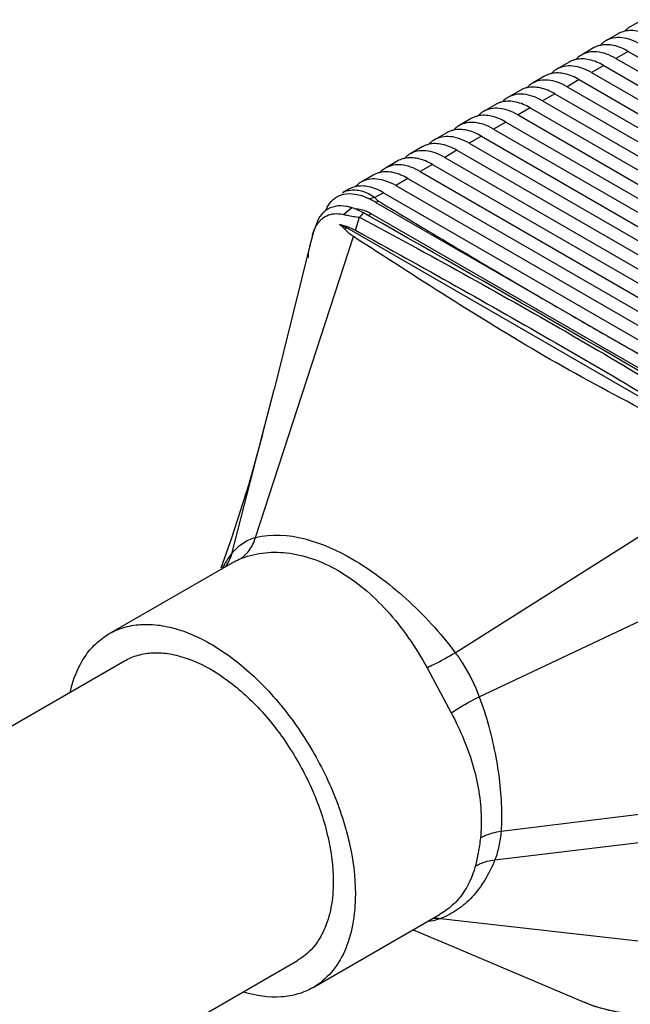
# Model space of a CAD drawing. Units: inches. Extents: x 0.5 to 43.5, y 0.5 to 33.5.
# Drawn here: x 40.3 to 41, y 16.9 to 18.1 of the extents above; entities that cross this region are included whole.
import ezdxf

# ---------------------------------------------------------------- set-up
doc = ezdxf.new("R2010")
doc.units = ezdxf.units.IN
doc.header["$LTSCALE"] = 2.42
doc.header["$MEASUREMENT"] = 0
doc.layers.get('0').update_dxf_attribs({"linetype": 'CONTINUOUS'})
doc.layers.add('AXIS', color=7, linetype='CONTINUOUS')

msp = doc.modelspace()

# ---------------------------------------------------------------- linework, layer by layer
at = {"color": 7, "linetype": 'CONTINUOUS'}
for p, q in [((40.9801, 18.063), (40.9661, 18.055)), ((40.9522, 18.0469), (40.9383, 18.0389)), ((40.9244, 18.0309), (40.9105, 18.0228)), ((40.9638, 18.027), (40.9498, 18.0189)), ((40.9638, 18.027), (41.4537, 17.7441)), ((40.8966, 18.0148), (40.8826, 18.0068)), ((40.9498, 18.0189), (41.4259, 17.7441)), ((40.9359, 18.0109), (40.922, 18.0029)), ((40.922, 18.0029), (41.398, 17.728)), ((40.9359, 18.0109), (41.4259, 17.728)), ((40.8687, 17.9987), (40.8548, 17.9907)), ((40.9081, 17.9948), (40.8942, 17.9868)), ((40.9081, 17.9948), (41.398, 17.7119)), ((40.8409, 17.9826), (40.827, 17.9746)), ((40.8802, 17.9787), (40.8663, 17.9707)), ((40.8802, 17.9787), (41.3702, 17.6959)), ((40.8942, 17.9868), (41.3702, 17.7119)), ((40.8663, 17.9707), (41.3424, 17.6959)), ((40.813, 17.9666), (40.7991, 17.9585)), ((40.8524, 17.9627), (40.8385, 17.9546)), ((40.8524, 17.9627), (41.3424, 17.6798)), ((40.7852, 17.9505), (40.7713, 17.9425)), ((40.8246, 17.9466), (40.8106, 17.9386)), ((40.8246, 17.9466), (41.3145, 17.6637)), ((40.8385, 17.9546), (41.3145, 17.6798)), ((40.7574, 17.9344), (40.7434, 17.9264)), ((40.8106, 17.9386), (41.2867, 17.6637)), ((40.7967, 17.9305), (40.7828, 17.9225)), ((40.7967, 17.9305), (41.2867, 17.6477)), ((40.7295, 17.9184), (40.7156, 17.9103)), ((40.7689, 17.9145), (40.755, 17.9064)), ((40.7689, 17.9145), (41.2589, 17.6316)), ((40.7828, 17.9225), (41.2589, 17.6477)), ((40.7017, 17.9023), (40.6878, 17.8942)), ((40.755, 17.9064), (41.231, 17.6316)), ((40.7411, 17.8984), (40.7271, 17.8903)), ((40.7271, 17.8903), (41.2032, 17.6155)), ((40.7411, 17.8984), (41.231, 17.6155)), ((40.6738, 17.8862), (40.6599, 17.8782)), ((40.7132, 17.8823), (40.6993, 17.8743)), ((40.7132, 17.8823), (41.2032, 17.5994)), ((40.646, 17.8701), (40.6387, 17.8659)), ((40.6993, 17.8743), (41.1753, 17.5994)), ((40.6854, 17.8662), (40.6757, 17.8607)), ((40.6854, 17.8662), (41.1753, 17.5834)), ((40.6585, 17.8472), (40.6542, 17.8478)), ((40.6633, 17.8459), (40.6585, 17.8472)), ((40.6768, 17.855), (40.9094, 17.7208)), ((40.6102, 17.8338), (40.6054, 17.8206)), ((40.6114, 17.8322), (40.6145, 17.8356)), ((40.634, 17.8423), (40.6365, 17.8421)), ((40.6365, 17.8421), (40.6404, 17.8414)), ((40.6534, 17.8235), (40.6582, 17.8383)), ((40.6697, 17.8392), (40.6626, 17.8432)), ((40.6715, 17.8421), (40.668, 17.8401)), ((41.1475, 17.5673), (40.6715, 17.8421)), ((40.6436, 17.8261), (40.6414, 17.8248)), ((41.1197, 17.5512), (40.6436, 17.8261)), ((40.5398, 17.474), (40.6511, 17.8163)), ((40.6045, 17.8173), (40.6021, 17.8076)), ((40.6054, 17.8207), (40.6045, 17.8173)), ((40.6045, 17.8173), (40.6052, 17.8199)), ((40.6054, 17.8206), (40.6052, 17.8199)), ((40.6054, 17.8207), (40.6054, 17.8206)), ((40.6016, 17.8055), (40.6022, 17.8075)), ((40.9094, 17.7208), (41.1422, 17.5863)), ((40.5478, 17.5911), (40.5609, 17.6422)), ((40.5127, 17.4554), (40.5478, 17.5911)), ((40.7671, 17.3428), (41.1028, 17.5555)), ((40.5124, 17.4731), (40.5003, 17.4391)), ((40.7943, 17.2928), (41.1584, 17.4649)), ((40.5112, 17.444), (40.5113, 17.4441)), ((40.7349, 17.3258), (40.7625, 17.2744)), ((40.8191, 17.1397), (41.1532, 17.1808)), ((40.8121, 17.1073), (41.133, 17.1456)), ((40.7492, 17.045), (40.7492, 17.045)), ((40.7502, 17.0405), (41.0402, 17.0077)), ((40.7193, 17.0277), (40.7591, 17.0109)), ((40.7367, 17.0369), (40.7364, 17.0369)), ((40.7591, 17.0109), (40.9136, 16.9453))]:
    msp.add_line(p, q, dxfattribs=at)
for points in [[(40.6014, 17.8047), (40.5828, 17.7294), (40.5609, 17.6422)], [(40.5478, 17.5911), (40.5321, 17.5345), (40.5124, 17.4731)], [(40.9136, 16.9453), (40.9249, 16.9409), (40.9601, 16.9319), (40.9638, 16.9314)]]:
    msp.add_lwpolyline(points, dxfattribs=at)
for centre, radius, start, end in [((40.6515, 17.8438), 0.0256, 107.359, 119.7991), ((40.6515, 17.8436), 0.0257, 102.2289, 107.308), ((40.6387, 17.8003), 0.0663, 62.8652, 64.2705), ((40.6379, 17.7987), 0.0681, 62.286, 62.8688), ((40.6911, 17.7928), 0.0696, 102.777, 108.0161), ((40.5705, 17.6705), 0.2129, 60.0571, 62.2677), ((40.7082, 17.8051), 0.059, 118.9887, 122.2202), ((40.6937, 17.7859), 0.0769, 124.9803, 133.8835), ((40.627, 17.7803), 0.0723, 60.5233, 71.7961), ((40.6319, 17.8169), 0.0255, 124.9616, 133.0213), ((40.7287, 17.7801), 0.0914, 136.3661, 140.4925), ((24.1813, -11.2419), 33.4302, 59.53948, 60.44753), ((40.6367, 17.8126), 0.032, 142.2912, 144.0458), ((40.6514, 17.8057), 0.0483, 162.0297, 162.9195), ((40.6981, 17.7808), 0.0997, 165.5948, 166.0948), ((40.6901, 17.7828), 0.0914, 164.3067, 165.6059), ((40.6093, 17.3811), 0.1219, 142.4341, 147.3067), ((40.6167, 17.3763), 0.1307, 147.3012, 151.4452), ((40.4722, 17.4656), 0.0418, 323.0237, 330.601), ((40.7188, 17.1245), 0.0897, 290.5008, 291.0644)]:
    msp.add_arc(centre, radius, start, end, dxfattribs=at)
for points, knots in [([(40.9599, 18.0499), (40.9592, 18.0497), (40.9565, 18.049), (40.954, 18.048), (40.9522, 18.0469)], [0, 0, 0, 0, 0.253758, 1, 1, 1, 1]), ([(40.9661, 18.055), (40.9644, 18.054), (40.9622, 18.0523), (40.9602, 18.0504), (40.9598, 18.0498)], [0, 0, 0, 0, 0.746242, 1, 1, 1, 1]), ([(40.9916, 18.043), (40.9864, 18.046), (40.9762, 18.0505), (40.9648, 18.051), (40.9599, 18.0499)], [0, 0, 0, 0, 0.542484, 1, 1, 1, 1]), ([(40.9383, 18.0389), (40.9365, 18.0379), (40.9343, 18.0362), (40.9324, 18.0343), (40.9319, 18.0338)], [0, 0, 0, 0, 0.746242, 1, 1, 1, 1]), ([(40.9638, 18.027), (40.9586, 18.03), (40.9483, 18.0344), (40.9369, 18.0349), (40.932, 18.0338)], [0, 0, 0, 0, 0.542484, 1, 1, 1, 1]), ([(40.9777, 18.035), (40.9742, 18.037), (40.9674, 18.0403), (40.9568, 18.0428), (40.9469, 18.0426), (40.9409, 18.0404), (40.9383, 18.0389)], [0, 0, 0, 0, 0.289771, 0.549063, 0.782222, 1, 1, 1, 1]), ([(40.9498, 18.0189), (40.9464, 18.0209), (40.9395, 18.0242), (40.9289, 18.0267), (40.919, 18.0265), (40.9131, 18.0243), (40.9105, 18.0228)], [0, 0, 0, 0, 0.289771, 0.549063, 0.782222, 1, 1, 1, 1]), ([(40.932, 18.0338), (40.9313, 18.0337), (40.9287, 18.033), (40.9262, 18.0319), (40.9244, 18.0309)], [0, 0, 0, 0, 0.253758, 1, 1, 1, 1]), ([(40.9042, 18.0177), (40.9035, 18.0176), (40.9009, 18.0169), (40.8983, 18.0158), (40.8966, 18.0148)], [0, 0, 0, 0, 0.253758, 1, 1, 1, 1]), ([(40.9105, 18.0228), (40.9087, 18.0218), (40.9065, 18.0202), (40.9046, 18.0182), (40.9041, 18.0177)], [0, 0, 0, 0, 0.746242, 1, 1, 1, 1]), ([(40.9359, 18.0109), (40.9307, 18.0139), (40.9205, 18.0183), (40.9091, 18.0188), (40.9042, 18.0177)], [0, 0, 0, 0, 0.542484, 1, 1, 1, 1]), ([(40.8763, 18.0017), (40.8757, 18.0015), (40.873, 18.0008), (40.8705, 17.9997), (40.8687, 17.9987)], [0, 0, 0, 0, 0.253758, 1, 1, 1, 1]), ([(40.8826, 18.0068), (40.8809, 18.0057), (40.8787, 18.0041), (40.8767, 18.0021), (40.8763, 18.0016)], [0, 0, 0, 0, 0.746242, 1, 1, 1, 1]), ([(40.9081, 17.9948), (40.9029, 17.9978), (40.8927, 18.0023), (40.8813, 18.0028), (40.8763, 18.0017)], [0, 0, 0, 0, 0.542484, 1, 1, 1, 1]), ([(40.922, 18.0029), (40.9185, 18.0049), (40.9117, 18.0081), (40.9011, 18.0107), (40.8912, 18.0104), (40.8852, 18.0083), (40.8826, 18.0068)], [0, 0, 0, 0, 0.289771, 0.549063, 0.782222, 1, 1, 1, 1]), ([(40.8548, 17.9907), (40.853, 17.9897), (40.8508, 17.988), (40.8489, 17.9861), (40.8484, 17.9856)], [0, 0, 0, 0, 0.746242, 1, 1, 1, 1]), ([(40.8942, 17.9868), (40.8907, 17.9888), (40.8838, 17.992), (40.8733, 17.9946), (40.8634, 17.9943), (40.8574, 17.9922), (40.8548, 17.9907)], [0, 0, 0, 0, 0.289771, 0.549063, 0.782222, 1, 1, 1, 1]), ([(40.8485, 17.9856), (40.8478, 17.9854), (40.8452, 17.9848), (40.8426, 17.9837), (40.8409, 17.9826)], [0, 0, 0, 0, 0.253758, 1, 1, 1, 1]), ([(40.8802, 17.9787), (40.8751, 17.9817), (40.8648, 17.9862), (40.8534, 17.9867), (40.8485, 17.9856)], [0, 0, 0, 0, 0.542484, 1, 1, 1, 1]), ([(40.8207, 17.9695), (40.82, 17.9694), (40.8173, 17.9687), (40.8148, 17.9676), (40.813, 17.9666)], [0, 0, 0, 0, 0.253758, 1, 1, 1, 1]), ([(40.827, 17.9746), (40.8252, 17.9736), (40.823, 17.9719), (40.8211, 17.97), (40.8206, 17.9695)], [0, 0, 0, 0, 0.746242, 1, 1, 1, 1]), ([(40.8524, 17.9627), (40.8472, 17.9657), (40.837, 17.9701), (40.8256, 17.9706), (40.8207, 17.9695)], [0, 0, 0, 0, 0.542484, 1, 1, 1, 1]), ([(40.8663, 17.9707), (40.8629, 17.9727), (40.856, 17.976), (40.8454, 17.9785), (40.8355, 17.9783), (40.8296, 17.9761), (40.827, 17.9746)], [0, 0, 0, 0, 0.289771, 0.549063, 0.782222, 1, 1, 1, 1]), ([(40.7991, 17.9585), (40.7974, 17.9575), (40.7951, 17.9559), (40.7932, 17.9539), (40.7927, 17.9534)], [0, 0, 0, 0, 0.746242, 1, 1, 1, 1]), ([(40.8385, 17.9546), (40.835, 17.9566), (40.8282, 17.9599), (40.8176, 17.9625), (40.8077, 17.9622), (40.8017, 17.96), (40.7991, 17.9585)], [0, 0, 0, 0, 0.289771, 0.549063, 0.782222, 1, 1, 1, 1]), ([(40.8106, 17.9386), (40.8072, 17.9406), (40.8003, 17.9438), (40.7898, 17.9464), (40.7798, 17.9461), (40.7739, 17.944), (40.7713, 17.9425)], [0, 0, 0, 0, 0.289771, 0.549063, 0.782222, 1, 1, 1, 1]), ([(40.7928, 17.9535), (40.7921, 17.9533), (40.7895, 17.9526), (40.787, 17.9515), (40.7852, 17.9505)], [0, 0, 0, 0, 0.253758, 1, 1, 1, 1]), ([(40.8246, 17.9466), (40.8194, 17.9496), (40.8091, 17.9541), (40.7977, 17.9546), (40.7928, 17.9535)], [0, 0, 0, 0, 0.542484, 1, 1, 1, 1]), ([(40.765, 17.9374), (40.7643, 17.9372), (40.7617, 17.9365), (40.7591, 17.9354), (40.7574, 17.9344)], [0, 0, 0, 0, 0.253758, 1, 1, 1, 1]), ([(40.7713, 17.9425), (40.7695, 17.9414), (40.7673, 17.9398), (40.7654, 17.9378), (40.7649, 17.9373)], [0, 0, 0, 0, 0.746242, 1, 1, 1, 1]), ([(40.7967, 17.9305), (40.7916, 17.9335), (40.7813, 17.938), (40.7699, 17.9385), (40.765, 17.9374)], [0, 0, 0, 0, 0.542484, 1, 1, 1, 1]), ([(40.7434, 17.9264), (40.7417, 17.9254), (40.7395, 17.9237), (40.7375, 17.9218), (40.7371, 17.9213)], [0, 0, 0, 0, 0.746242, 1, 1, 1, 1]), ([(40.7828, 17.9225), (40.7794, 17.9245), (40.7725, 17.9278), (40.7619, 17.9303), (40.752, 17.9301), (40.746, 17.9279), (40.7434, 17.9264)], [0, 0, 0, 0, 0.289771, 0.549063, 0.782222, 1, 1, 1, 1]), ([(40.755, 17.9064), (40.7515, 17.9084), (40.7446, 17.9117), (40.7341, 17.9142), (40.7242, 17.914), (40.7182, 17.9118), (40.7156, 17.9103)], [0, 0, 0, 0, 0.289771, 0.549063, 0.782222, 1, 1, 1, 1]), ([(40.7371, 17.9213), (40.7365, 17.9212), (40.7338, 17.9205), (40.7313, 17.9194), (40.7295, 17.9184)], [0, 0, 0, 0, 0.253758, 1, 1, 1, 1]), ([(40.7689, 17.9145), (40.7637, 17.9174), (40.7535, 17.9219), (40.7421, 17.9224), (40.7371, 17.9213)], [0, 0, 0, 0, 0.542484, 1, 1, 1, 1]), ([(40.7093, 17.9052), (40.7086, 17.9051), (40.706, 17.9044), (40.7034, 17.9033), (40.7017, 17.9023)], [0, 0, 0, 0, 0.253758, 1, 1, 1, 1]), ([(40.7156, 17.9103), (40.7138, 17.9093), (40.7116, 17.9076), (40.7097, 17.9057), (40.7092, 17.9052)], [0, 0, 0, 0, 0.746242, 1, 1, 1, 1]), ([(40.7411, 17.8984), (40.7359, 17.9014), (40.7256, 17.9058), (40.7142, 17.9063), (40.7093, 17.9052)], [0, 0, 0, 0, 0.542484, 1, 1, 1, 1]), ([(40.6815, 17.8892), (40.6808, 17.889), (40.6781, 17.8883), (40.6756, 17.8872), (40.6738, 17.8862)], [0, 0, 0, 0, 0.253758, 1, 1, 1, 1]), ([(40.6878, 17.8942), (40.686, 17.8932), (40.6838, 17.8916), (40.6819, 17.8896), (40.6814, 17.8891)], [0, 0, 0, 0, 0.746242, 1, 1, 1, 1]), ([(40.7132, 17.8823), (40.708, 17.8853), (40.6978, 17.8898), (40.6864, 17.8903), (40.6815, 17.8892)], [0, 0, 0, 0, 0.542484, 1, 1, 1, 1]), ([(40.7271, 17.8903), (40.7237, 17.8923), (40.7168, 17.8956), (40.7062, 17.8982), (40.6963, 17.8979), (40.6904, 17.8957), (40.6878, 17.8942)], [0, 0, 0, 0, 0.289771, 0.549063, 0.782222, 1, 1, 1, 1]), ([(40.6599, 17.8782), (40.6582, 17.8772), (40.6559, 17.8755), (40.654, 17.8736), (40.6536, 17.873)], [0, 0, 0, 0, 0.746242, 1, 1, 1, 1]), ([(40.6993, 17.8743), (40.6958, 17.8763), (40.689, 17.8795), (40.6784, 17.8821), (40.6685, 17.8818), (40.6625, 17.8797), (40.6599, 17.8782)], [0, 0, 0, 0, 0.289771, 0.549063, 0.782222, 1, 1, 1, 1]), ([(40.6536, 17.8731), (40.653, 17.8729), (40.6503, 17.8722), (40.6478, 17.8712), (40.646, 17.8701)], [0, 0, 0, 0, 0.253758, 1, 1, 1, 1]), ([(40.6461, 17.8688), (40.6508, 17.8698), (40.6617, 17.869), (40.6711, 17.864), (40.6757, 17.8607)], [0, 0, 0, 0, 0.459543, 1, 1, 1, 1]), ([(40.6854, 17.8662), (40.6802, 17.8692), (40.67, 17.8737), (40.6585, 17.8742), (40.6536, 17.8731)], [0, 0, 0, 0, 0.542484, 1, 1, 1, 1]), ([(40.6197, 17.846), (40.6202, 17.8472), (40.6223, 17.8518), (40.6254, 17.8559), (40.6282, 17.8584)], [0, 0, 0, 0, 0.264556, 1, 1, 1, 1]), ([(40.6282, 17.8584), (40.6308, 17.8606), (40.6349, 17.863), (40.6393, 17.8643), (40.6404, 17.8645)], [0, 0, 0, 0, 0.745743, 1, 1, 1, 1]), ([(40.6404, 17.8645), (40.6446, 17.8654), (40.6542, 17.8653), (40.663, 17.8622), (40.6675, 17.86)], [0, 0, 0, 0, 0.463942, 1, 1, 1, 1]), ([(40.6757, 17.8607), (40.676, 17.8603), (40.6771, 17.8588), (40.6784, 17.8574), (40.6796, 17.8567)], [0, 0, 0, 0, 0.233987, 1, 1, 1, 1]), ([(40.6796, 17.8567), (40.6986, 17.8453), (40.7749, 17.7995), (40.8515, 17.7542), (40.9094, 17.7208)], [0, 0, 0, 0, 0.2491, 1, 1, 1, 1]), ([(40.6198, 17.846), (40.6187, 17.8452), (40.6148, 17.8418), (40.6118, 17.8374), (40.6102, 17.8338)], [0, 0, 0, 0, 0.240259, 1, 1, 1, 1]), ([(40.6432, 17.8506), (40.639, 17.8513), (40.6307, 17.8516), (40.6229, 17.8483), (40.6198, 17.846)], [0, 0, 0, 0, 0.5219, 1, 1, 1, 1]), ([(40.6496, 17.849), (40.6491, 17.8491), (40.647, 17.8498), (40.6448, 17.8503), (40.6432, 17.8506)], [0, 0, 0, 0, 0.256504, 1, 1, 1, 1]), ([(40.6715, 17.8421), (40.6708, 17.8425), (40.6682, 17.844), (40.6654, 17.8452), (40.6633, 17.8459)], [0, 0, 0, 0, 0.259529, 1, 1, 1, 1]), ([(40.6173, 17.8379), (40.6196, 17.8395), (40.6251, 17.842), (40.631, 17.8425), (40.634, 17.8423)], [0, 0, 0, 0, 0.489732, 1, 1, 1, 1]), ([(40.6404, 17.8414), (40.6417, 17.841), (40.6452, 17.8403), (40.6511, 17.8391), (40.6558, 17.8386), (40.6582, 17.8383)], [0, 0, 0, 0, 0.224233, 0.592657, 1, 1, 1, 1]), ([(40.6582, 17.8383), (40.7372, 17.7959), (40.8944, 17.7092), (41.048, 17.6164), (41.1244, 17.5692)], [0, 0, 0, 0, 0.499655, 1, 1, 1, 1]), ([(40.6055, 17.8207), (40.6059, 17.8221), (40.6066, 17.824), (40.6075, 17.8258), (40.6077, 17.8262)], [0, 0, 0, 0, 0.755183, 1, 1, 1, 1]), ([(40.6077, 17.8262), (40.6079, 17.8267), (40.6088, 17.8285), (40.6099, 17.8302), (40.6108, 17.8314)], [0, 0, 0, 0, 0.257283, 1, 1, 1, 1]), ([(40.6354, 17.8299), (40.6369, 17.8296), (40.6432, 17.8284), (40.6491, 17.8259), (40.6534, 17.8235)], [0, 0, 0, 0, 0.235679, 1, 1, 1, 1]), ([(40.6414, 17.8248), (40.6409, 17.8253), (40.6391, 17.8272), (40.6371, 17.8288), (40.6354, 17.8299)], [0, 0, 0, 0, 0.26018, 1, 1, 1, 1]), ([(40.6436, 17.8261), (40.6429, 17.8264), (40.6403, 17.8279), (40.6375, 17.8291), (40.6354, 17.8299)], [0, 0, 0, 0, 0.260137, 1, 1, 1, 1]), ([(40.6511, 17.8163), (40.6501, 17.817), (40.6466, 17.8194), (40.6435, 17.8224), (40.6414, 17.8248)], [0, 0, 0, 0, 0.265032, 1, 1, 1, 1]), ([(40.6534, 17.8235), (40.7299, 17.7815), (40.8832, 17.6957), (41.0342, 17.6058), (41.1099, 17.56)], [0, 0, 0, 0, 0.496664, 1, 1, 1, 1]), ([(41.1028, 17.5555), (41.083, 17.5658), (41.0434, 17.5864), (40.9646, 17.6272), (40.831, 17.6991), (40.7228, 17.7703), (40.6511, 17.8163)], [0, 0, 0, 0, 0.128325, 0.256558, 0.509974, 1, 1, 1, 1]), ([(40.6, 17.7924), (40.6, 17.7931), (40.6001, 17.7957), (40.6003, 17.7984), (40.6006, 17.8003)], [0, 0, 0, 0, 0.25506, 1, 1, 1, 1]), ([(40.9094, 17.7208), (40.9288, 17.7096), (41.0071, 17.6649), (41.0857, 17.6209), (41.1449, 17.5881)], [0, 0, 0, 0, 0.249045, 1, 1, 1, 1]), ([(40.5398, 17.474), (40.5764, 17.4831), (40.6299, 17.4638), (40.6816, 17.4293), (40.7119, 17.4044), (40.7409, 17.3756), (40.7587, 17.3541), (40.7671, 17.3428)], [0, 0, 0, 0, 0.414658, 0.549146, 0.69326, 0.844411, 1, 1, 1, 1]), ([(40.5127, 17.4554), (40.5162, 17.4599), (40.5242, 17.4679), (40.5346, 17.4726), (40.5398, 17.474)], [0, 0, 0, 0, 0.514268, 1, 1, 1, 1]), ([(40.5214, 17.4491), (40.5258, 17.4517), (40.5337, 17.459), (40.5383, 17.4687), (40.5398, 17.474)], [0, 0, 0, 0, 0.482036, 1, 1, 1, 1]), ([(40.5214, 17.4491), (40.5296, 17.4526), (40.5475, 17.4575), (40.576, 17.4575), (40.6056, 17.4505), (40.6463, 17.4315), (40.6935, 17.3909), (40.7222, 17.349), (40.7349, 17.3258)], [0, 0, 0, 0, 0.099964, 0.204418, 0.316173, 0.436704, 0.704092, 1, 1, 1, 1]), ([(40.5113, 17.4441), (40.5121, 17.4445), (40.5154, 17.4464), (40.5188, 17.448), (40.5214, 17.4491)], [0, 0, 0, 0, 0.244181, 1, 1, 1, 1]), ([(40.7349, 17.3258), (40.7374, 17.327), (40.7483, 17.3323), (40.759, 17.3381), (40.7671, 17.3428)], [0, 0, 0, 0, 0.228742, 1, 1, 1, 1]), ([(40.7671, 17.3428), (40.77, 17.3389), (40.7807, 17.3233), (40.7894, 17.3061), (40.7943, 17.2928)], [0, 0, 0, 0, 0.250694, 1, 1, 1, 1]), ([(40.7625, 17.2744), (40.7648, 17.2759), (40.7751, 17.2826), (40.7859, 17.2885), (40.7943, 17.2928)], [0, 0, 0, 0, 0.229122, 1, 1, 1, 1]), ([(40.7943, 17.2928), (40.8026, 17.2705), (40.8145, 17.2263), (40.8196, 17.1808), (40.8197, 17.1591)], [0, 0, 0, 0, 0.522757, 1, 1, 1, 1]), ([(40.7625, 17.2744), (40.773, 17.2545), (40.7899, 17.2146), (40.7967, 17.1714), (40.7966, 17.1509)], [0, 0, 0, 0, 0.523268, 1, 1, 1, 1]), ([(40.7966, 17.1509), (40.7966, 17.1493), (40.7965, 17.1431), (40.7961, 17.1368), (40.7956, 17.1321)], [0, 0, 0, 0, 0.25439, 1, 1, 1, 1]), ([(40.8197, 17.1591), (40.8197, 17.1574), (40.8197, 17.151), (40.8194, 17.1445), (40.8191, 17.1397)], [0, 0, 0, 0, 0.255032, 1, 1, 1, 1]), ([(40.7956, 17.1321), (40.7973, 17.1331), (40.8047, 17.1367), (40.8128, 17.1388), (40.8191, 17.1397)], [0, 0, 0, 0, 0.234162, 1, 1, 1, 1]), ([(40.8191, 17.1397), (40.8187, 17.134), (40.8171, 17.1231), (40.8141, 17.1124), (40.8121, 17.1073)], [0, 0, 0, 0, 0.512802, 1, 1, 1, 1]), ([(40.7956, 17.1321), (40.795, 17.1265), (40.7936, 17.1156), (40.7911, 17.105), (40.7898, 17.0999)], [0, 0, 0, 0, 0.519273, 1, 1, 1, 1]), ([(40.8121, 17.1073), (40.809, 17.0992), (40.8016, 17.0842), (40.7872, 17.0649), (40.7704, 17.0501), (40.7576, 17.0433), (40.7511, 17.0408)], [0, 0, 0, 0, 0.280934, 0.538004, 0.774516, 1, 1, 1, 1]), ([(40.7898, 17.0999), (40.7914, 17.1009), (40.7984, 17.1046), (40.8062, 17.1066), (40.8121, 17.1073)], [0, 0, 0, 0, 0.23875, 1, 1, 1, 1]), ([(40.7898, 17.0999), (40.7867, 17.0885), (40.7794, 17.0719), (40.7636, 17.0546), (40.7542, 17.0479), (40.7492, 17.045)], [0, 0, 0, 0, 0.507795, 0.752131, 1, 1, 1, 1]), ([(40.7502, 17.0405), (40.7492, 17.0401), (40.7447, 17.0386), (40.7402, 17.0375), (40.7367, 17.0369)], [0, 0, 0, 0, 0.244843, 1, 1, 1, 1]), ([(40.964, 16.9325), (40.9599, 16.9328), (40.9426, 16.9349), (40.9258, 16.9401), (40.9136, 16.9453)], [0, 0, 0, 0, 0.23629, 1, 1, 1, 1])]:
    msp.add_open_spline(points, degree=3, knots=knots, dxfattribs=at)
for points in [[(40.5086, 17.4451), (40.5104, 17.4484), (40.5118, 17.4518), (40.5127, 17.4554)], [(40.7414, 17.0406), (40.7443, 17.0409), (40.7473, 17.0409), (40.7502, 17.0405)]]:
    msp.add_open_spline(points, degree=3, dxfattribs=at)
at = {"layer": 'AXIS', "color": 7, "linetype": 'CONTINUOUS'}
for p, q in [((40.373, 17.3642), (40.5113, 17.4441)), ((39.0683, 16.57), (40.3907, 17.3335)), ((40.6053, 16.9619), (40.7492, 17.045)), ((39.2651, 16.2291), (40.5875, 16.9926))]:
    msp.add_line(p, q, dxfattribs=at)
for points, knots in [([(40.373, 17.3642), (40.3787, 17.3675), (40.3913, 17.3728), (40.4122, 17.3758), (40.4345, 17.3742), (40.4671, 17.3655), (40.5086, 17.3428), (40.5545, 17.3021), (40.5951, 17.2502), (40.6271, 17.1911), (40.6478, 17.1298), (40.6534, 17.0881), (40.6534, 17.0682)], [0, 0, 0, 0, 0.04286, 0.08749, 0.135324, 0.187289, 0.304554, 0.438225, 0.582571, 0.729726, 0.871317, 1, 1, 1, 1]), ([(40.3292, 17.2988), (40.3324, 17.3127), (40.3401, 17.3325), (40.3574, 17.3534), (40.3676, 17.3611), (40.373, 17.3642)], [0, 0, 0, 0, 0.528897, 0.7687, 1, 1, 1, 1]), ([(40.3907, 17.3335), (40.3955, 17.3363), (40.4062, 17.3408), (40.4239, 17.3434), (40.4429, 17.342), (40.4704, 17.3346), (40.5056, 17.3154), (40.5446, 17.2809), (40.579, 17.2369), (40.606, 17.1868), (40.6236, 17.1349), (40.6283, 17.0995), (40.6283, 17.0827)], [0, 0, 0, 0, 0.04286, 0.08749, 0.135324, 0.187289, 0.304554, 0.438225, 0.582571, 0.729727, 0.87132, 1, 1, 1, 1]), ([(40.6283, 17.0827), (40.6283, 17.0727), (40.6268, 17.0537), (40.6191, 17.0277), (40.6062, 17.0065), (40.594, 16.9963), (40.5875, 16.9926)], [0, 0, 0, 0, 0.289807, 0.549047, 0.782227, 1, 1, 1, 1]), ([(40.6534, 17.0682), (40.6534, 17.0565), (40.6516, 17.0341), (40.6425, 17.0033), (40.6273, 16.9784), (40.6129, 16.9663), (40.6053, 16.9619)], [0, 0, 0, 0, 0.289808, 0.549045, 0.782228, 1, 1, 1, 1]), ([(40.6053, 16.9619), (40.5999, 16.9588), (40.5881, 16.9538), (40.5614, 16.9493), (40.5403, 16.9526), (40.5267, 16.9567)], [0, 0, 0, 0, 0.231296, 0.471093, 1, 1, 1, 1])]:
    msp.add_open_spline(points, degree=3, knots=knots, dxfattribs=at)

doc.saveas('drawing.dxf')
